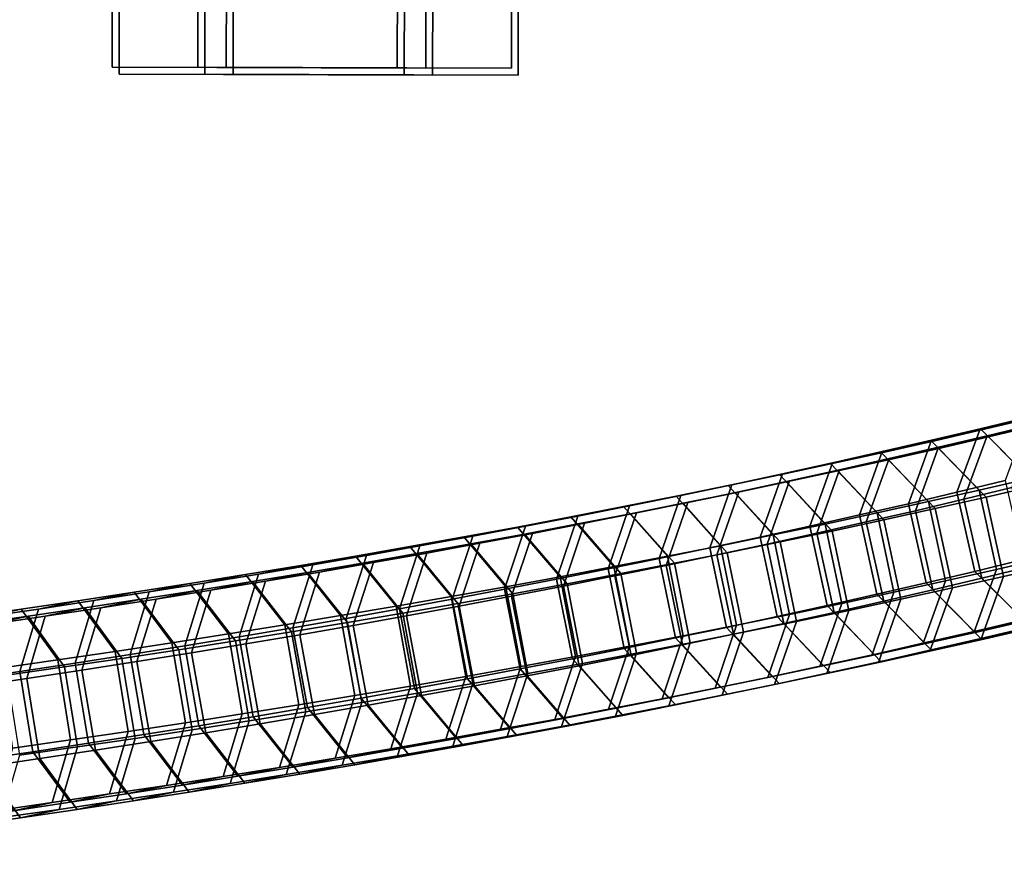
# Model space of a CAD drawing. Extents: x -15381 to 42118, y -12506 to 29037.
# Drawn here: x 72 to 174, y 10459 to 10546 of the extents above; entities that cross this region are included whole.
import ezdxf

# ---------------------------------------------------------------- set-up
doc = ezdxf.new("R2010")
doc.units = 0
doc.layers.add('SMB_BEFESTIGUNGEN_2', color=7, linetype='CONTINUOUS')
doc.layers.add('SMB_SPIELEBENE', color=7, linetype='CONTINUOUS')

# ---------------------------------------------------------------- blocks, each defined once
blk = doc.blocks.new('__414__')
at = {"layer": 'SMB_BEFESTIGUNGEN_2', "color": 1, "linetype": 'CONTINUOUS'}
for points in [[(177.43, 10503.71, 151.16), (182.51, 10504.94, 155.55), (177.18, 10503.83, 161.96), (172.16, 10502.62, 157.63)], [(172.31, 10502.5, 146.81), (177.43, 10503.71, 151.16), (172.16, 10502.62, 157.63), (167.1, 10501.42, 153.34)], [(172.16, 10502.62, 157.63), (177.18, 10503.83, 161.96), (174.74, 10497.25, 166.61), (169.75, 10496.04, 162.29)], [(177.29, 10497.45, 142.28), (182.48, 10498.68, 146.67), (177.43, 10503.71, 151.16), (172.31, 10502.5, 146.81)], [(167.14, 10501.31, 142.52), (172.31, 10502.5, 146.81), (167.1, 10501.42, 153.34), (161.98, 10500.24, 149.1)], [(167.1, 10501.42, 153.34), (172.16, 10502.62, 157.63), (169.75, 10496.04, 162.29), (164.71, 10494.84, 158.02)], [(172.06, 10496.25, 137.93), (177.29, 10497.45, 142.28), (172.31, 10502.5, 146.81), (167.14, 10501.31, 142.52)], [(161.92, 10500.13, 138.29), (167.14, 10501.31, 142.52), (161.98, 10500.24, 149.1), (156.83, 10499.08, 144.91)], [(161.98, 10500.24, 149.1), (167.1, 10501.42, 153.34), (164.71, 10494.84, 158.02), (159.62, 10493.67, 153.8)], [(166.78, 10495.06, 133.65), (172.06, 10496.25, 137.93), (167.14, 10501.31, 142.52), (161.92, 10500.13, 138.29)], [(156.83, 10499.08, 144.91), (161.98, 10500.24, 149.1), (159.62, 10493.67, 153.8), (154.49, 10492.51, 149.64)], [(156.65, 10498.97, 134.1), (161.92, 10500.13, 138.29), (156.83, 10499.08, 144.91), (151.63, 10497.93, 140.77)], [(161.45, 10493.89, 129.41), (166.78, 10495.06, 133.65), (161.92, 10500.13, 138.29), (156.65, 10498.97, 134.1)], [(151.34, 10497.83, 129.96), (156.65, 10498.97, 134.1), (151.63, 10497.93, 140.77), (146.38, 10496.81, 136.69)], [(151.63, 10497.93, 140.77), (156.83, 10499.08, 144.91), (154.49, 10492.51, 149.64), (149.31, 10491.38, 145.52)], [(156.08, 10492.73, 125.22), (161.45, 10493.89, 129.41), (156.65, 10498.97, 134.1), (151.34, 10497.83, 129.96)], [(145.99, 10496.71, 125.88), (151.34, 10497.83, 129.96), (146.38, 10496.81, 136.69), (141.09, 10495.7, 132.65)], [(146.38, 10496.81, 136.69), (151.63, 10497.93, 140.77), (149.31, 10491.38, 145.52), (144.09, 10490.26, 141.46)], [(150.66, 10491.6, 121.09), (156.08, 10492.73, 125.22), (151.34, 10497.83, 129.96), (145.99, 10496.71, 125.88)], [(169.75, 10496.04, 162.29), (174.74, 10497.25, 166.61), (176.62, 10489.04, 166.75), (171.6, 10487.83, 162.41)], [(173.87, 10488.02, 138.02), (179.13, 10489.24, 142.38), (177.29, 10497.45, 142.28), (172.06, 10496.25, 137.93)], [(140.59, 10495.61, 121.85), (145.99, 10496.71, 125.88), (141.09, 10495.7, 132.65), (135.76, 10494.61, 128.67)], [(141.09, 10495.7, 132.65), (146.38, 10496.81, 136.69), (144.09, 10490.26, 141.46), (138.83, 10489.16, 137.44)], [(145.19, 10490.48, 117.02), (150.66, 10491.6, 121.09), (145.99, 10496.71, 125.88), (140.59, 10495.61, 121.85)], [(168.56, 10486.83, 133.71), (173.87, 10488.02, 138.02), (172.06, 10496.25, 137.93), (166.78, 10495.06, 133.65)], [(135.15, 10494.53, 117.88), (140.59, 10495.61, 121.85), (135.76, 10494.61, 128.67), (130.38, 10493.54, 124.75)], [(135.76, 10494.61, 128.67), (141.09, 10495.7, 132.65), (138.83, 10489.16, 137.44), (133.52, 10488.07, 133.48)], [(139.69, 10489.39, 112.99), (145.19, 10490.48, 117.02), (140.59, 10495.61, 121.85), (135.15, 10494.53, 117.88)], [(163.2, 10485.65, 129.45), (168.56, 10486.83, 133.71), (166.78, 10495.06, 133.65), (161.45, 10493.89, 129.41)], [(164.71, 10494.84, 158.02), (169.75, 10496.04, 162.29), (171.6, 10487.83, 162.41), (166.54, 10486.63, 158.12)], [(129.66, 10493.47, 113.96), (135.15, 10494.53, 117.88), (130.38, 10493.54, 124.75), (124.96, 10492.49, 120.87)], [(130.38, 10493.54, 124.75), (135.76, 10494.61, 128.67), (133.52, 10488.07, 133.48), (128.17, 10487.01, 129.57)], [(134.14, 10488.31, 109.03), (139.69, 10489.39, 112.99), (135.15, 10494.53, 117.88), (129.66, 10493.47, 113.96)], [(159.62, 10493.67, 153.8), (164.71, 10494.84, 158.02), (166.54, 10486.63, 158.12), (161.43, 10485.45, 153.89)], [(124.14, 10492.42, 110.09), (129.66, 10493.47, 113.96), (124.96, 10492.49, 120.87), (119.5, 10491.46, 117.05)], [(124.96, 10492.49, 120.87), (130.38, 10493.54, 124.75), (128.17, 10487.01, 129.57), (122.78, 10485.96, 125.72)], [(128.55, 10487.26, 105.11), (134.14, 10488.31, 109.03), (129.66, 10493.47, 113.96), (124.14, 10492.42, 110.09)], [(154.49, 10492.51, 149.64), (159.62, 10493.67, 153.8), (161.43, 10485.45, 153.89), (156.27, 10484.29, 149.7)], [(157.81, 10484.49, 125.24), (163.2, 10485.65, 129.45), (161.45, 10493.89, 129.41), (156.08, 10492.73, 125.22)], [(118.57, 10491.4, 106.28), (124.14, 10492.42, 110.09), (119.5, 10491.46, 117.05), (114, 10490.45, 113.28)], [(119.5, 10491.46, 117.05), (124.96, 10492.49, 120.87), (122.78, 10485.96, 125.72), (117.35, 10484.94, 121.92)], [(122.91, 10486.22, 101.25), (128.55, 10487.26, 105.11), (124.14, 10492.42, 110.09), (118.57, 10491.4, 106.28)], [(149.31, 10491.38, 145.52), (154.49, 10492.51, 149.64), (156.27, 10484.29, 149.7), (151.07, 10483.14, 145.56)], [(152.36, 10483.35, 121.09), (157.81, 10484.49, 125.24), (156.08, 10492.73, 125.22), (150.66, 10491.6, 121.09)], [(112.96, 10490.39, 102.52), (118.57, 10491.4, 106.28), (114, 10490.45, 113.28), (108.46, 10489.46, 109.57)], [(114, 10490.45, 113.28), (119.5, 10491.46, 117.05), (117.35, 10484.94, 121.92), (111.87, 10483.93, 118.17)], [(117.23, 10485.2, 97.45), (122.91, 10486.22, 101.25), (118.57, 10491.4, 106.28), (112.96, 10490.39, 102.52)], [(144.09, 10490.26, 141.46), (149.31, 10491.38, 145.52), (151.07, 10483.14, 145.56), (145.82, 10482.02, 141.48)], [(146.87, 10482.23, 117), (152.36, 10483.35, 121.09), (150.66, 10491.6, 121.09), (145.19, 10490.48, 117.02)], [(107.31, 10489.41, 98.82), (112.96, 10490.39, 102.52), (108.46, 10489.46, 109.57), (102.87, 10488.48, 105.91)], [(108.46, 10489.46, 109.57), (114, 10490.45, 113.28), (111.87, 10483.93, 118.17), (106.36, 10482.94, 114.48)], [(111.52, 10484.21, 93.71), (117.23, 10485.2, 97.45), (112.96, 10490.39, 102.52), (107.31, 10489.41, 98.82)], [(138.83, 10489.16, 137.44), (144.09, 10490.26, 141.46), (145.82, 10482.02, 141.48), (140.53, 10480.91, 137.44)], [(141.34, 10481.13, 112.95), (146.87, 10482.23, 117), (145.19, 10490.48, 117.02), (139.69, 10489.39, 112.99)], [(101.62, 10488.44, 95.17), (107.31, 10489.41, 98.82), (102.87, 10488.48, 105.91), (97.25, 10487.53, 102.31)], [(102.87, 10488.48, 105.91), (108.46, 10489.46, 109.57), (106.36, 10482.94, 114.48), (100.8, 10481.97, 110.84)], [(105.76, 10483.23, 90.02), (111.52, 10484.21, 93.71), (107.31, 10489.41, 98.82), (101.62, 10488.44, 95.17)], [(133.52, 10488.07, 133.48), (138.83, 10489.16, 137.44), (140.53, 10480.91, 137.44), (135.2, 10479.82, 133.46)], [(135.76, 10480.05, 108.97), (141.34, 10481.13, 112.95), (139.69, 10489.39, 112.99), (134.14, 10488.31, 109.03)], [(171.5, 10481.46, 142.72), (176.74, 10482.66, 147.06), (179.13, 10489.24, 142.38), (173.87, 10488.02, 138.02)], [(171.6, 10487.83, 162.41), (176.62, 10489.04, 166.75), (181.73, 10484.03, 162.32), (176.65, 10482.8, 157.93)], [(95.89, 10487.5, 91.59), (101.62, 10488.44, 95.17), (97.25, 10487.53, 102.31), (91.59, 10486.59, 98.77)], [(97.25, 10487.53, 102.31), (102.87, 10488.48, 105.91), (100.8, 10481.97, 110.84), (95.21, 10481.02, 107.25)], [(99.96, 10482.27, 86.39), (105.76, 10483.23, 90.02), (101.62, 10488.44, 95.17), (95.89, 10487.5, 91.59)], [(128.17, 10487.01, 129.57), (133.52, 10488.07, 133.48), (135.2, 10479.82, 133.46), (129.82, 10478.75, 129.53)], [(130.14, 10478.99, 105.03), (135.76, 10480.05, 108.97), (134.14, 10488.31, 109.03), (128.55, 10487.26, 105.11)], [(166.22, 10480.27, 138.43), (171.5, 10481.46, 142.72), (173.87, 10488.02, 138.02), (168.56, 10486.83, 133.71)], [(90.13, 10486.57, 88.05), (95.89, 10487.5, 91.59), (91.59, 10486.59, 98.77), (85.89, 10485.68, 95.28)], [(91.59, 10486.59, 98.77), (97.25, 10487.53, 102.31), (95.21, 10481.02, 107.25), (89.58, 10480.09, 103.73)], [(94.13, 10481.33, 82.81), (99.96, 10482.27, 86.39), (95.89, 10487.5, 91.59), (90.13, 10486.57, 88.05)], [(122.78, 10485.96, 125.72), (128.17, 10487.01, 129.57), (129.82, 10478.75, 129.53), (124.4, 10477.7, 125.66)], [(124.48, 10477.95, 101.16), (130.14, 10478.99, 105.03), (128.55, 10487.26, 105.11), (122.91, 10486.22, 101.25)], [(166.54, 10486.63, 158.12), (171.6, 10487.83, 162.41), (176.65, 10482.8, 157.93), (171.52, 10481.58, 153.59)], [(84.32, 10485.66, 84.58), (90.13, 10486.57, 88.05), (85.89, 10485.68, 95.28), (80.16, 10484.78, 91.85)], [(85.89, 10485.68, 95.28), (91.59, 10486.59, 98.77), (89.58, 10480.09, 103.73), (83.91, 10479.18, 100.25)], [(88.25, 10480.42, 79.3), (94.13, 10481.33, 82.81), (90.13, 10486.57, 88.05), (84.32, 10485.66, 84.58)], [(118.77, 10476.93, 97.34), (124.48, 10477.95, 101.16), (122.91, 10486.22, 101.25), (117.23, 10485.2, 97.45)], [(117.35, 10484.94, 121.92), (122.78, 10485.96, 125.72), (124.4, 10477.7, 125.66), (118.94, 10476.67, 121.84)], [(160.89, 10479.09, 134.2), (166.22, 10480.27, 138.43), (168.56, 10486.83, 133.71), (163.2, 10485.65, 129.45)], [(161.43, 10485.45, 153.89), (166.54, 10486.63, 158.12), (171.52, 10481.58, 153.59), (166.35, 10480.39, 149.3)], [(78.48, 10484.78, 81.16), (84.32, 10485.66, 84.58), (80.16, 10484.78, 91.85), (74.39, 10483.91, 88.47)], [(80.16, 10484.78, 91.85), (85.89, 10485.68, 95.28), (83.91, 10479.18, 100.25), (78.2, 10478.29, 96.84)], [(82.34, 10479.52, 75.84), (88.25, 10480.42, 79.3), (84.32, 10485.66, 84.58), (78.48, 10484.78, 81.16)], [(113.03, 10475.92, 93.57), (118.77, 10476.93, 97.34), (117.23, 10485.2, 97.45), (111.52, 10484.21, 93.71)], [(111.87, 10483.93, 118.17), (117.35, 10484.94, 121.92), (118.94, 10476.67, 121.84), (113.44, 10475.66, 118.07)], [(155.52, 10477.94, 130.01), (160.89, 10479.09, 134.2), (163.2, 10485.65, 129.45), (157.81, 10484.49, 125.24)], [(156.27, 10484.29, 149.7), (161.43, 10485.45, 153.89), (166.35, 10480.39, 149.3), (161.13, 10479.21, 145.06)], [(66.69, 10483.06, 74.5), (72.6, 10483.91, 77.81), (68.58, 10483.05, 85.15), (62.73, 10482.22, 81.89)], [(68.58, 10483.05, 85.15), (74.39, 10483.91, 88.47), (72.46, 10477.42, 93.48), (66.68, 10476.57, 90.18)], [(70.41, 10477.79, 69.1), (76.39, 10478.64, 72.44), (72.6, 10483.91, 77.81), (66.69, 10483.06, 74.5)], [(72.6, 10483.91, 77.81), (78.48, 10484.78, 81.16), (74.39, 10483.91, 88.47), (68.58, 10483.05, 85.15)], [(74.39, 10483.91, 88.47), (80.16, 10484.78, 91.85), (78.2, 10478.29, 96.84), (72.46, 10477.42, 93.48)], [(76.39, 10478.64, 72.44), (82.34, 10479.52, 75.84), (78.48, 10484.78, 81.16), (72.6, 10483.91, 77.81)], [(107.24, 10474.94, 89.87), (113.03, 10475.92, 93.57), (111.52, 10484.21, 93.71), (105.76, 10483.23, 90.02)], [(106.36, 10482.94, 114.48), (111.87, 10483.93, 118.17), (113.44, 10475.66, 118.07), (107.9, 10474.67, 114.36)], [(150.1, 10476.81, 125.88), (155.52, 10477.94, 130.01), (157.81, 10484.49, 125.24), (152.36, 10483.35, 121.09)], [(151.07, 10483.14, 145.56), (156.27, 10484.29, 149.7), (161.13, 10479.21, 145.06), (155.87, 10478.06, 140.87)], [(171.52, 10481.58, 153.59), (176.65, 10482.8, 157.93), (181.92, 10483.89, 151.46), (176.74, 10482.66, 147.06)], [(101.42, 10473.98, 86.22), (107.24, 10474.94, 89.87), (105.76, 10483.23, 90.02), (99.96, 10482.27, 86.39)], [(100.8, 10481.97, 110.84), (106.36, 10482.94, 114.48), (107.9, 10474.67, 114.36), (102.32, 10473.69, 110.7)], [(144.64, 10475.69, 121.8), (150.1, 10476.81, 125.88), (152.36, 10483.35, 121.09), (146.87, 10482.23, 117)], [(145.82, 10482.02, 141.48), (151.07, 10483.14, 145.56), (155.87, 10478.06, 140.87), (150.56, 10476.92, 136.74)], [(95.56, 10473.04, 82.63), (101.42, 10473.98, 86.22), (99.96, 10482.27, 86.39), (94.13, 10481.33, 82.81)], [(95.21, 10481.02, 107.25), (100.8, 10481.97, 110.84), (102.32, 10473.69, 110.7), (96.7, 10472.74, 107.1)], [(139.13, 10474.6, 117.78), (144.64, 10475.69, 121.8), (146.87, 10482.23, 117), (141.34, 10481.13, 112.95)], [(140.53, 10480.91, 137.44), (145.82, 10482.02, 141.48), (150.56, 10476.92, 136.74), (145.2, 10475.8, 132.65)], [(166.35, 10480.39, 149.3), (171.52, 10481.58, 153.59), (176.74, 10482.66, 147.06), (171.5, 10481.46, 142.72)], [(89.65, 10472.12, 79.09), (95.56, 10473.04, 82.63), (94.13, 10481.33, 82.81), (88.25, 10480.42, 79.3)], [(89.58, 10480.09, 103.73), (95.21, 10481.02, 107.25), (96.7, 10472.74, 107.1), (91.04, 10471.8, 103.56)], [(133.58, 10473.52, 113.81), (139.13, 10474.6, 117.78), (141.34, 10481.13, 112.95), (135.76, 10480.05, 108.97)], [(135.2, 10479.82, 133.46), (140.53, 10480.91, 137.44), (145.2, 10475.8, 132.65), (139.8, 10474.7, 128.62)], [(161.13, 10479.21, 145.06), (166.35, 10480.39, 149.3), (171.5, 10481.46, 142.72), (166.22, 10480.27, 138.43)], [(83.71, 10471.22, 75.62), (89.65, 10472.12, 79.09), (88.25, 10480.42, 79.3), (82.34, 10479.52, 75.84)], [(83.91, 10479.18, 100.25), (89.58, 10480.09, 103.73), (91.04, 10471.8, 103.56), (85.34, 10470.89, 100.07)], [(127.99, 10472.47, 109.9), (133.58, 10473.52, 113.81), (135.76, 10480.05, 108.97), (130.14, 10478.99, 105.03)], [(129.82, 10478.75, 129.53), (135.2, 10479.82, 133.46), (139.8, 10474.7, 128.62), (134.36, 10473.61, 124.65)], [(155.87, 10478.06, 140.87), (161.13, 10479.21, 145.06), (166.22, 10480.27, 138.43), (160.89, 10479.09, 134.2)], [(77.73, 10470.33, 72.2), (83.71, 10471.22, 75.62), (82.34, 10479.52, 75.84), (76.39, 10478.64, 72.44)], [(78.2, 10478.29, 96.84), (83.91, 10479.18, 100.25), (85.34, 10470.89, 100.07), (79.6, 10469.99, 96.63)], [(122.35, 10471.43, 106.04), (127.99, 10472.47, 109.9), (130.14, 10478.99, 105.03), (124.48, 10477.95, 101.16)], [(124.4, 10477.7, 125.66), (129.82, 10478.75, 129.53), (134.36, 10473.61, 124.65), (128.88, 10472.55, 120.73)], [(150.56, 10476.92, 136.74), (155.87, 10478.06, 140.87), (160.89, 10479.09, 134.2), (155.52, 10477.94, 130.01)], [(71.72, 10469.47, 68.85), (77.73, 10470.33, 72.2), (76.39, 10478.64, 72.44), (70.41, 10477.79, 69.1)], [(72.46, 10477.42, 93.48), (78.2, 10478.29, 96.84), (79.6, 10469.99, 96.63), (73.83, 10469.12, 93.26)], [(116.68, 10470.41, 102.24), (122.35, 10471.43, 106.04), (124.48, 10477.95, 101.16), (118.77, 10476.93, 97.34)], [(118.94, 10476.67, 121.84), (124.4, 10477.7, 125.66), (128.88, 10472.55, 120.73), (123.35, 10471.51, 116.86)], [(145.2, 10475.8, 132.65), (150.56, 10476.92, 136.74), (155.52, 10477.94, 130.01), (150.1, 10476.81, 125.88)], [(66.68, 10476.57, 90.18), (72.46, 10477.42, 93.48), (73.83, 10469.12, 93.26), (68.02, 10468.26, 89.94)], [(110.96, 10469.42, 98.5), (116.68, 10470.41, 102.24), (118.77, 10476.93, 97.34), (113.03, 10475.92, 93.57)], [(113.44, 10475.66, 118.07), (118.94, 10476.67, 121.84), (123.35, 10471.51, 116.86), (117.78, 10470.48, 113.05)], [(139.8, 10474.7, 128.62), (145.2, 10475.8, 132.65), (150.1, 10476.81, 125.88), (144.64, 10475.69, 121.8)], [(105.2, 10468.44, 94.81), (110.96, 10469.42, 98.5), (113.03, 10475.92, 93.57), (107.24, 10474.94, 89.87)], [(107.9, 10474.67, 114.36), (113.44, 10475.66, 118.07), (117.78, 10470.48, 113.05), (112.17, 10469.48, 109.29)], [(134.36, 10473.61, 124.65), (139.8, 10474.7, 128.62), (144.64, 10475.69, 121.8), (139.13, 10474.6, 117.78)], [(99.41, 10467.48, 91.18), (105.2, 10468.44, 94.81), (107.24, 10474.94, 89.87), (101.42, 10473.98, 86.22)], [(102.32, 10473.69, 110.7), (107.9, 10474.67, 114.36), (112.17, 10469.48, 109.29), (106.52, 10468.49, 105.59)], [(93.57, 10466.54, 87.6), (99.41, 10467.48, 91.18), (101.42, 10473.98, 86.22), (95.56, 10473.04, 82.63)], [(96.7, 10472.74, 107.1), (102.32, 10473.69, 110.7), (106.52, 10468.49, 105.59), (100.83, 10467.52, 101.95)], [(128.88, 10472.55, 120.73), (134.36, 10473.61, 124.65), (139.13, 10474.6, 117.78), (133.58, 10473.52, 113.81)], [(87.7, 10465.63, 84.09), (93.57, 10466.54, 87.6), (95.56, 10473.04, 82.63), (89.65, 10472.12, 79.09)], [(91.04, 10471.8, 103.56), (96.7, 10472.74, 107.1), (100.83, 10467.52, 101.95), (95.11, 10466.58, 98.36)], [(123.35, 10471.51, 116.86), (128.88, 10472.55, 120.73), (133.58, 10473.52, 113.81), (127.99, 10472.47, 109.9)], [(81.79, 10464.73, 80.63), (87.7, 10465.63, 84.09), (89.65, 10472.12, 79.09), (83.71, 10471.22, 75.62)], [(85.34, 10470.89, 100.07), (91.04, 10471.8, 103.56), (95.11, 10466.58, 98.36), (89.34, 10465.65, 94.83)], [(117.78, 10470.48, 113.05), (123.35, 10471.51, 116.86), (127.99, 10472.47, 109.9), (122.35, 10471.43, 106.04)], [(75.84, 10463.85, 77.23), (81.79, 10464.73, 80.63), (83.71, 10471.22, 75.62), (77.73, 10470.33, 72.2)], [(79.6, 10469.99, 96.63), (85.34, 10470.89, 100.07), (89.34, 10465.65, 94.83), (83.53, 10464.75, 91.35)], [(112.17, 10469.48, 109.29), (117.78, 10470.48, 113.05), (122.35, 10471.43, 106.04), (116.68, 10470.41, 102.24)], [(69.85, 10463, 73.89), (75.84, 10463.85, 77.23), (77.73, 10470.33, 72.2), (71.72, 10469.47, 68.85)], [(73.83, 10469.12, 93.26), (79.6, 10469.99, 96.63), (83.53, 10464.75, 91.35), (77.69, 10463.86, 87.94)], [(106.52, 10468.49, 105.59), (112.17, 10469.48, 109.29), (116.68, 10470.41, 102.24), (110.96, 10469.42, 98.5)], [(68.02, 10468.26, 89.94), (73.83, 10469.12, 93.26), (77.69, 10463.86, 87.94), (71.81, 10462.99, 84.58)], [(100.83, 10467.52, 101.95), (106.52, 10468.49, 105.59), (110.96, 10469.42, 98.5), (105.2, 10468.44, 94.81)], [(62.18, 10467.42, 86.68), (68.02, 10468.26, 89.94), (71.81, 10462.99, 84.58), (65.9, 10462.15, 81.28)], [(89.34, 10465.65, 94.83), (95.11, 10466.58, 98.36), (99.41, 10467.48, 91.18), (93.57, 10466.54, 87.6)], [(95.11, 10466.58, 98.36), (100.83, 10467.52, 101.95), (105.2, 10468.44, 94.81), (99.41, 10467.48, 91.18)], [(83.53, 10464.75, 91.35), (89.34, 10465.65, 94.83), (93.57, 10466.54, 87.6), (87.7, 10465.63, 84.09)], [(77.69, 10463.86, 87.94), (83.53, 10464.75, 91.35), (87.7, 10465.63, 84.09), (81.79, 10464.73, 80.63)], [(71.81, 10462.99, 84.58), (77.69, 10463.86, 87.94), (81.79, 10464.73, 80.63), (75.84, 10463.85, 77.23)], [(65.9, 10462.15, 81.28), (71.81, 10462.99, 84.58), (75.84, 10463.85, 77.23), (69.85, 10463, 73.89)]]:
    blk.add_3dface(points, dxfattribs=at)
blk = doc.blocks.new('__415__')
at = {"layer": 'SMB_BEFESTIGUNGEN_2', "color": 1, "linetype": 'CONTINUOUS'}
for points in [[(176.72, 10504.44, 151), (181.8, 10505.67, 155.39), (176.46, 10504.56, 161.81), (171.44, 10503.34, 157.47)], [(171.59, 10503.23, 146.66), (176.72, 10504.44, 151), (171.44, 10503.34, 157.47), (166.38, 10502.15, 153.18)], [(171.44, 10503.34, 157.47), (176.46, 10504.56, 161.81), (174.02, 10497.97, 166.45), (169.03, 10496.76, 162.13)], [(176.58, 10498.18, 142.12), (181.76, 10499.41, 146.51), (176.72, 10504.44, 151), (171.59, 10503.23, 146.66)], [(166.38, 10502.15, 153.18), (171.44, 10503.34, 157.47), (169.03, 10496.76, 162.13), (163.99, 10495.57, 157.87)], [(166.42, 10502.03, 142.37), (171.59, 10503.23, 146.66), (166.38, 10502.15, 153.18), (161.27, 10500.97, 148.94)], [(171.34, 10496.97, 137.78), (176.58, 10498.18, 142.12), (171.59, 10503.23, 146.66), (166.42, 10502.03, 142.37)], [(161.2, 10500.86, 138.13), (166.42, 10502.03, 142.37), (161.27, 10500.97, 148.94), (156.11, 10499.8, 144.75)], [(161.27, 10500.97, 148.94), (166.38, 10502.15, 153.18), (163.99, 10495.57, 157.87), (158.91, 10494.4, 153.65)], [(166.06, 10495.78, 133.49), (171.34, 10496.97, 137.78), (166.42, 10502.03, 142.37), (161.2, 10500.86, 138.13)], [(155.94, 10499.7, 133.94), (161.2, 10500.86, 138.13), (156.11, 10499.8, 144.75), (150.91, 10498.66, 140.62)], [(156.11, 10499.8, 144.75), (161.27, 10500.97, 148.94), (158.91, 10494.4, 153.65), (153.77, 10493.24, 149.48)], [(160.73, 10494.61, 129.25), (166.06, 10495.78, 133.49), (161.2, 10500.86, 138.13), (155.94, 10499.7, 133.94)], [(150.63, 10498.56, 129.81), (155.94, 10499.7, 133.94), (150.91, 10498.66, 140.62), (145.66, 10497.54, 136.53)], [(150.91, 10498.66, 140.62), (156.11, 10499.8, 144.75), (153.77, 10493.24, 149.48), (148.6, 10492.1, 145.36)], [(155.36, 10493.46, 125.07), (160.73, 10494.61, 129.25), (155.94, 10499.7, 133.94), (150.63, 10498.56, 129.81)], [(145.27, 10497.44, 125.73), (150.63, 10498.56, 129.81), (145.66, 10497.54, 136.53), (140.37, 10496.43, 132.5)], [(145.66, 10497.54, 136.53), (150.91, 10498.66, 140.62), (148.6, 10492.1, 145.36), (143.38, 10490.98, 141.3)], [(149.94, 10492.33, 120.94), (155.36, 10493.46, 125.07), (150.63, 10498.56, 129.81), (145.27, 10497.44, 125.73)], [(173.15, 10488.75, 137.86), (178.41, 10489.97, 142.22), (176.58, 10498.18, 142.12), (171.34, 10496.97, 137.78)], [(139.87, 10496.34, 121.7), (145.27, 10497.44, 125.73), (140.37, 10496.43, 132.5), (135.04, 10495.34, 128.52)], [(140.37, 10496.43, 132.5), (145.66, 10497.54, 136.53), (143.38, 10490.98, 141.3), (138.11, 10489.88, 137.29)], [(144.48, 10491.21, 116.86), (149.94, 10492.33, 120.94), (145.27, 10497.44, 125.73), (139.87, 10496.34, 121.7)], [(169.03, 10496.76, 162.13), (174.02, 10497.97, 166.45), (175.91, 10489.77, 166.6), (170.89, 10488.55, 162.26)], [(134.43, 10495.26, 117.72), (139.87, 10496.34, 121.7), (135.04, 10495.34, 128.52), (129.66, 10494.27, 124.59)], [(135.04, 10495.34, 128.52), (140.37, 10496.43, 132.5), (138.11, 10489.88, 137.29), (132.81, 10488.8, 133.33)], [(138.97, 10490.12, 112.84), (144.48, 10491.21, 116.86), (139.87, 10496.34, 121.7), (134.43, 10495.26, 117.72)], [(163.99, 10495.57, 157.87), (169.03, 10496.76, 162.13), (170.89, 10488.55, 162.26), (165.82, 10487.36, 157.97)], [(167.84, 10487.56, 133.55), (173.15, 10488.75, 137.86), (171.34, 10496.97, 137.78), (166.06, 10495.78, 133.49)], [(128.95, 10494.19, 113.8), (134.43, 10495.26, 117.72), (129.66, 10494.27, 124.59), (124.24, 10493.22, 120.72)], [(129.66, 10494.27, 124.59), (135.04, 10495.34, 128.52), (132.81, 10488.8, 133.33), (127.46, 10487.74, 129.42)], [(133.42, 10489.04, 108.87), (138.97, 10490.12, 112.84), (134.43, 10495.26, 117.72), (128.95, 10494.19, 113.8)], [(158.91, 10494.4, 153.65), (163.99, 10495.57, 157.87), (165.82, 10487.36, 157.97), (160.71, 10486.18, 153.73)], [(162.49, 10486.38, 129.29), (167.84, 10487.56, 133.55), (166.06, 10495.78, 133.49), (160.73, 10494.61, 129.25)], [(123.42, 10493.15, 109.93), (128.95, 10494.19, 113.8), (124.24, 10493.22, 120.72), (118.78, 10492.19, 116.89)], [(124.24, 10493.22, 120.72), (129.66, 10494.27, 124.59), (127.46, 10487.74, 129.42), (122.07, 10486.69, 125.56)], [(127.83, 10487.98, 104.96), (133.42, 10489.04, 108.87), (128.95, 10494.19, 113.8), (123.42, 10493.15, 109.93)], [(153.77, 10493.24, 149.48), (158.91, 10494.4, 153.65), (160.71, 10486.18, 153.73), (155.56, 10485.01, 149.54)], [(157.09, 10485.22, 125.09), (162.49, 10486.38, 129.29), (160.73, 10494.61, 129.25), (155.36, 10493.46, 125.07)], [(117.85, 10492.13, 106.12), (123.42, 10493.15, 109.93), (118.78, 10492.19, 116.89), (113.28, 10491.18, 113.13)], [(118.78, 10492.19, 116.89), (124.24, 10493.22, 120.72), (122.07, 10486.69, 125.56), (116.63, 10485.66, 121.76)], [(122.2, 10486.95, 101.1), (127.83, 10487.98, 104.96), (123.42, 10493.15, 109.93), (117.85, 10492.13, 106.12)], [(148.6, 10492.1, 145.36), (153.77, 10493.24, 149.48), (155.56, 10485.01, 149.54), (150.35, 10483.87, 145.41)], [(151.65, 10484.08, 120.94), (157.09, 10485.22, 125.09), (155.36, 10493.46, 125.07), (149.94, 10492.33, 120.94)], [(112.24, 10491.12, 102.37), (117.85, 10492.13, 106.12), (113.28, 10491.18, 113.13), (107.74, 10490.18, 109.42)], [(113.28, 10491.18, 113.13), (118.78, 10492.19, 116.89), (116.63, 10485.66, 121.76), (111.16, 10484.66, 118.01)], [(116.52, 10485.93, 97.3), (122.2, 10486.95, 101.1), (117.85, 10492.13, 106.12), (112.24, 10491.12, 102.37)], [(143.38, 10490.98, 141.3), (148.6, 10492.1, 145.36), (150.35, 10483.87, 145.41), (145.11, 10482.74, 141.32)], [(146.16, 10482.96, 116.84), (151.65, 10484.08, 120.94), (149.94, 10492.33, 120.94), (144.48, 10491.21, 116.86)], [(106.6, 10490.13, 98.66), (112.24, 10491.12, 102.37), (107.74, 10490.18, 109.42), (102.16, 10489.21, 105.76)], [(107.74, 10490.18, 109.42), (113.28, 10491.18, 113.13), (111.16, 10484.66, 118.01), (105.64, 10483.67, 114.32)], [(110.8, 10484.93, 93.55), (116.52, 10485.93, 97.3), (112.24, 10491.12, 102.37), (106.6, 10490.13, 98.66)], [(138.11, 10489.88, 137.29), (143.38, 10490.98, 141.3), (145.11, 10482.74, 141.32), (139.82, 10481.64, 137.29)], [(140.62, 10481.86, 112.8), (146.16, 10482.96, 116.84), (144.48, 10491.21, 116.86), (138.97, 10490.12, 112.84)], [(100.91, 10489.17, 95.02), (106.6, 10490.13, 98.66), (102.16, 10489.21, 105.76), (96.54, 10488.26, 102.16)], [(102.16, 10489.21, 105.76), (107.74, 10490.18, 109.42), (105.64, 10483.67, 114.32), (100.09, 10482.7, 110.68)], [(105.04, 10483.96, 89.86), (110.8, 10484.93, 93.55), (106.6, 10490.13, 98.66), (100.91, 10489.17, 95.02)], [(135.05, 10480.78, 108.81), (140.62, 10481.86, 112.8), (138.97, 10490.12, 112.84), (133.42, 10489.04, 108.87)], [(170.79, 10482.18, 142.57), (176.02, 10483.39, 146.91), (178.41, 10489.97, 142.22), (173.15, 10488.75, 137.86)], [(95.18, 10488.22, 91.43), (100.91, 10489.17, 95.02), (96.54, 10488.26, 102.16), (90.88, 10487.32, 98.61)], [(96.54, 10488.26, 102.16), (102.16, 10489.21, 105.76), (100.09, 10482.7, 110.68), (94.5, 10481.75, 107.1)], [(99.25, 10483, 86.23), (105.04, 10483.96, 89.86), (100.91, 10489.17, 95.02), (95.18, 10488.22, 91.43)], [(129.43, 10479.72, 104.88), (135.05, 10480.78, 108.81), (133.42, 10489.04, 108.87), (127.83, 10487.98, 104.96)], [(132.81, 10488.8, 133.33), (138.11, 10489.88, 137.29), (139.82, 10481.64, 137.29), (134.48, 10480.55, 133.31)], [(170.89, 10488.55, 162.26), (175.91, 10489.77, 166.6), (181.01, 10484.75, 162.16), (175.93, 10483.52, 157.77)], [(89.41, 10487.3, 87.9), (95.18, 10488.22, 91.43), (90.88, 10487.32, 98.61), (85.18, 10486.41, 95.12)], [(90.88, 10487.32, 98.61), (96.54, 10488.26, 102.16), (94.5, 10481.75, 107.1), (88.86, 10480.82, 103.57)], [(93.41, 10482.06, 82.66), (99.25, 10483, 86.23), (95.18, 10488.22, 91.43), (89.41, 10487.3, 87.9)], [(123.76, 10478.68, 101), (129.43, 10479.72, 104.88), (127.83, 10487.98, 104.96), (122.2, 10486.95, 101.1)], [(127.46, 10487.74, 129.42), (132.81, 10488.8, 133.33), (134.48, 10480.55, 133.31), (129.11, 10479.48, 129.38)], [(165.5, 10480.99, 138.28), (170.79, 10482.18, 142.57), (173.15, 10488.75, 137.86), (167.84, 10487.56, 133.55)], [(165.82, 10487.36, 157.97), (170.89, 10488.55, 162.26), (175.93, 10483.52, 157.77), (170.81, 10482.31, 153.43)], [(83.61, 10486.39, 84.42), (89.41, 10487.3, 87.9), (85.18, 10486.41, 95.12), (79.44, 10485.51, 91.69)], [(85.18, 10486.41, 95.12), (90.88, 10487.32, 98.61), (88.86, 10480.82, 103.57), (83.2, 10479.91, 100.1)], [(87.54, 10481.14, 79.14), (93.41, 10482.06, 82.66), (89.41, 10487.3, 87.9), (83.61, 10486.39, 84.42)], [(118.06, 10477.65, 97.18), (123.76, 10478.68, 101), (122.2, 10486.95, 101.1), (116.52, 10485.93, 97.3)], [(122.07, 10486.69, 125.56), (127.46, 10487.74, 129.42), (129.11, 10479.48, 129.38), (123.69, 10478.43, 125.5)], [(160.18, 10479.82, 134.04), (165.5, 10480.99, 138.28), (167.84, 10487.56, 133.55), (162.49, 10486.38, 129.29)], [(160.71, 10486.18, 153.73), (165.82, 10487.36, 157.97), (170.81, 10482.31, 153.43), (165.63, 10481.12, 149.14)], [(77.76, 10485.5, 81.01), (83.61, 10486.39, 84.42), (79.44, 10485.51, 91.69), (73.67, 10484.63, 88.31)], [(79.44, 10485.51, 91.69), (85.18, 10486.41, 95.12), (83.2, 10479.91, 100.1), (77.49, 10479.02, 96.68)], [(81.63, 10480.25, 75.69), (87.54, 10481.14, 79.14), (83.61, 10486.39, 84.42), (77.76, 10485.5, 81.01)], [(112.31, 10476.65, 93.42), (118.06, 10477.65, 97.18), (116.52, 10485.93, 97.3), (110.8, 10484.93, 93.55)], [(116.63, 10485.66, 121.76), (122.07, 10486.69, 125.56), (123.69, 10478.43, 125.5), (118.23, 10477.4, 121.68)], [(154.8, 10478.67, 129.86), (160.18, 10479.82, 134.04), (162.49, 10486.38, 129.29), (157.09, 10485.22, 125.09)], [(155.56, 10485.01, 149.54), (160.71, 10486.18, 153.73), (165.63, 10481.12, 149.14), (160.42, 10479.94, 144.9)], [(71.89, 10484.64, 77.65), (77.76, 10485.5, 81.01), (73.67, 10484.63, 88.31), (67.86, 10483.78, 85)], [(73.67, 10484.63, 88.31), (79.44, 10485.51, 91.69), (77.49, 10479.02, 96.68), (71.75, 10478.15, 93.32)], [(75.68, 10479.37, 72.29), (81.63, 10480.25, 75.69), (77.76, 10485.5, 81.01), (71.89, 10484.64, 77.65)], [(106.53, 10475.67, 89.71), (112.31, 10476.65, 93.42), (110.8, 10484.93, 93.55), (105.04, 10483.96, 89.86)], [(111.16, 10484.66, 118.01), (116.63, 10485.66, 121.76), (118.23, 10477.4, 121.68), (112.73, 10476.39, 117.92)], [(149.39, 10477.54, 125.73), (154.8, 10478.67, 129.86), (157.09, 10485.22, 125.09), (151.65, 10484.08, 120.94)], [(150.35, 10483.87, 145.41), (155.56, 10485.01, 149.54), (160.42, 10479.94, 144.9), (155.15, 10478.78, 140.71)], [(65.97, 10483.79, 74.35), (71.89, 10484.64, 77.65), (67.86, 10483.78, 85), (62.02, 10482.94, 81.73)], [(69.69, 10478.51, 68.95), (75.68, 10479.37, 72.29), (71.89, 10484.64, 77.65), (65.97, 10483.79, 74.35)], [(67.86, 10483.78, 85), (73.67, 10484.63, 88.31), (71.75, 10478.15, 93.32), (65.97, 10477.3, 90.02)], [(100.7, 10474.71, 86.06), (106.53, 10475.67, 89.71), (105.04, 10483.96, 89.86), (99.25, 10483, 86.23)], [(105.64, 10483.67, 114.32), (111.16, 10484.66, 118.01), (112.73, 10476.39, 117.92), (107.18, 10475.39, 114.2)], [(143.92, 10476.42, 121.65), (149.39, 10477.54, 125.73), (151.65, 10484.08, 120.94), (146.16, 10482.96, 116.84)], [(145.11, 10482.74, 141.32), (150.35, 10483.87, 145.41), (155.15, 10478.78, 140.71), (149.84, 10477.64, 136.58)], [(170.81, 10482.31, 153.43), (175.93, 10483.52, 157.77), (181.21, 10484.62, 151.3), (176.02, 10483.39, 146.91)], [(94.84, 10473.77, 82.47), (100.7, 10474.71, 86.06), (99.25, 10483, 86.23), (93.41, 10482.06, 82.66)], [(100.09, 10482.7, 110.68), (105.64, 10483.67, 114.32), (107.18, 10475.39, 114.2), (101.6, 10474.42, 110.55)], [(138.42, 10475.33, 117.63), (143.92, 10476.42, 121.65), (146.16, 10482.96, 116.84), (140.62, 10481.86, 112.8)], [(165.63, 10481.12, 149.14), (170.81, 10482.31, 153.43), (176.02, 10483.39, 146.91), (170.79, 10482.18, 142.57)], [(88.94, 10472.84, 78.94), (94.84, 10473.77, 82.47), (93.41, 10482.06, 82.66), (87.54, 10481.14, 79.14)], [(94.5, 10481.75, 107.1), (100.09, 10482.7, 110.68), (101.6, 10474.42, 110.55), (95.98, 10473.46, 106.95)], [(132.87, 10474.25, 113.66), (138.42, 10475.33, 117.63), (140.62, 10481.86, 112.8), (135.05, 10480.78, 108.81)], [(139.82, 10481.64, 137.29), (145.11, 10482.74, 141.32), (149.84, 10477.64, 136.58), (144.49, 10476.52, 132.5)], [(160.42, 10479.94, 144.9), (165.63, 10481.12, 149.14), (170.79, 10482.18, 142.57), (165.5, 10480.99, 138.28)], [(83, 10471.94, 75.46), (88.94, 10472.84, 78.94), (87.54, 10481.14, 79.14), (81.63, 10480.25, 75.69)], [(83.2, 10479.91, 100.1), (88.86, 10480.82, 103.57), (90.32, 10472.53, 103.4), (84.62, 10471.61, 99.91)], [(88.86, 10480.82, 103.57), (94.5, 10481.75, 107.1), (95.98, 10473.46, 106.95), (90.32, 10472.53, 103.4)], [(127.27, 10473.19, 109.75), (132.87, 10474.25, 113.66), (135.05, 10480.78, 108.81), (129.43, 10479.72, 104.88)], [(134.48, 10480.55, 133.31), (139.82, 10481.64, 137.29), (144.49, 10476.52, 132.5), (139.09, 10475.42, 128.47)], [(155.15, 10478.78, 140.71), (160.42, 10479.94, 144.9), (165.5, 10480.99, 138.28), (160.18, 10479.82, 134.04)], [(77.02, 10471.06, 72.05), (83, 10471.94, 75.46), (81.63, 10480.25, 75.69), (75.68, 10479.37, 72.29)], [(77.49, 10479.02, 96.68), (83.2, 10479.91, 100.1), (84.62, 10471.61, 99.91), (78.89, 10470.72, 96.48)], [(129.11, 10479.48, 129.38), (134.48, 10480.55, 133.31), (139.09, 10475.42, 128.47), (133.65, 10474.34, 124.49)], [(149.84, 10477.64, 136.58), (155.15, 10478.78, 140.71), (160.18, 10479.82, 134.04), (154.8, 10478.67, 129.86)], [(71, 10470.2, 68.69), (77.02, 10471.06, 72.05), (75.68, 10479.37, 72.29), (69.69, 10478.51, 68.95)], [(71.75, 10478.15, 93.32), (77.49, 10479.02, 96.68), (78.89, 10470.72, 96.48), (73.11, 10469.84, 93.1)], [(121.64, 10472.16, 105.89), (127.27, 10473.19, 109.75), (129.43, 10479.72, 104.88), (123.76, 10478.68, 101)], [(123.69, 10478.43, 125.5), (129.11, 10479.48, 129.38), (133.65, 10474.34, 124.49), (128.16, 10473.28, 120.57)], [(65.97, 10477.3, 90.02), (71.75, 10478.15, 93.32), (73.11, 10469.84, 93.1), (67.31, 10468.99, 89.78)], [(115.96, 10471.14, 102.09), (121.64, 10472.16, 105.89), (123.76, 10478.68, 101), (118.06, 10477.65, 97.18)], [(118.23, 10477.4, 121.68), (123.69, 10478.43, 125.5), (128.16, 10473.28, 120.57), (122.64, 10472.23, 116.71)], [(144.49, 10476.52, 132.5), (149.84, 10477.64, 136.58), (154.8, 10478.67, 129.86), (149.39, 10477.54, 125.73)], [(110.25, 10470.14, 98.34), (115.96, 10471.14, 102.09), (118.06, 10477.65, 97.18), (112.31, 10476.65, 93.42)], [(112.73, 10476.39, 117.92), (118.23, 10477.4, 121.68), (122.64, 10472.23, 116.71), (117.07, 10471.21, 112.89)], [(139.09, 10475.42, 128.47), (144.49, 10476.52, 132.5), (149.39, 10477.54, 125.73), (143.92, 10476.42, 121.65)], [(98.69, 10468.21, 91.02), (104.49, 10469.17, 94.65), (106.53, 10475.67, 89.71), (100.7, 10474.71, 86.06)], [(104.49, 10469.17, 94.65), (110.25, 10470.14, 98.34), (112.31, 10476.65, 93.42), (106.53, 10475.67, 89.71)], [(107.18, 10475.39, 114.2), (112.73, 10476.39, 117.92), (117.07, 10471.21, 112.89), (111.46, 10470.2, 109.14)], [(133.65, 10474.34, 124.49), (139.09, 10475.42, 128.47), (143.92, 10476.42, 121.65), (138.42, 10475.33, 117.63)], [(92.86, 10467.27, 87.45), (98.69, 10468.21, 91.02), (100.7, 10474.71, 86.06), (94.84, 10473.77, 82.47)], [(101.6, 10474.42, 110.55), (107.18, 10475.39, 114.2), (111.46, 10470.2, 109.14), (105.81, 10469.22, 105.44)], [(128.16, 10473.28, 120.57), (133.65, 10474.34, 124.49), (138.42, 10475.33, 117.63), (132.87, 10474.25, 113.66)], [(86.98, 10466.35, 83.93), (92.86, 10467.27, 87.45), (94.84, 10473.77, 82.47), (88.94, 10472.84, 78.94)], [(95.98, 10473.46, 106.95), (101.6, 10474.42, 110.55), (105.81, 10469.22, 105.44), (100.12, 10468.25, 101.79)], [(122.64, 10472.23, 116.71), (128.16, 10473.28, 120.57), (132.87, 10474.25, 113.66), (127.27, 10473.19, 109.75)], [(81.07, 10465.46, 80.47), (86.98, 10466.35, 83.93), (88.94, 10472.84, 78.94), (83, 10471.94, 75.46)], [(90.32, 10472.53, 103.4), (95.98, 10473.46, 106.95), (100.12, 10468.25, 101.79), (94.39, 10467.31, 98.2)], [(117.07, 10471.21, 112.89), (122.64, 10472.23, 116.71), (127.27, 10473.19, 109.75), (121.64, 10472.16, 105.89)], [(75.12, 10464.58, 77.08), (81.07, 10465.46, 80.47), (83, 10471.94, 75.46), (77.02, 10471.06, 72.05)], [(78.89, 10470.72, 96.48), (84.62, 10471.61, 99.91), (88.62, 10466.38, 94.67), (82.82, 10465.47, 91.2)], [(84.62, 10471.61, 99.91), (90.32, 10472.53, 103.4), (94.39, 10467.31, 98.2), (88.62, 10466.38, 94.67)], [(111.46, 10470.2, 109.14), (117.07, 10471.21, 112.89), (121.64, 10472.16, 105.89), (115.96, 10471.14, 102.09)], [(69.14, 10463.72, 73.74), (75.12, 10464.58, 77.08), (77.02, 10471.06, 72.05), (71, 10470.2, 68.69)], [(73.11, 10469.84, 93.1), (78.89, 10470.72, 96.48), (82.82, 10465.47, 91.2), (76.98, 10464.59, 87.78)], [(105.81, 10469.22, 105.44), (111.46, 10470.2, 109.14), (115.96, 10471.14, 102.09), (110.25, 10470.14, 98.34)], [(67.31, 10468.99, 89.78), (73.11, 10469.84, 93.1), (76.98, 10464.59, 87.78), (71.1, 10463.72, 84.42)], [(100.12, 10468.25, 101.79), (105.81, 10469.22, 105.44), (110.25, 10470.14, 98.34), (104.49, 10469.17, 94.65)], [(94.39, 10467.31, 98.2), (100.12, 10468.25, 101.79), (104.49, 10469.17, 94.65), (98.69, 10468.21, 91.02)], [(88.62, 10466.38, 94.67), (94.39, 10467.31, 98.2), (98.69, 10468.21, 91.02), (92.86, 10467.27, 87.45)], [(82.82, 10465.47, 91.2), (88.62, 10466.38, 94.67), (92.86, 10467.27, 87.45), (86.98, 10466.35, 83.93)], [(71.1, 10463.72, 84.42), (76.98, 10464.59, 87.78), (81.07, 10465.46, 80.47), (75.12, 10464.58, 77.08)], [(76.98, 10464.59, 87.78), (82.82, 10465.47, 91.2), (86.98, 10466.35, 83.93), (81.07, 10465.46, 80.47)], [(65.18, 10462.87, 81.12), (71.1, 10463.72, 84.42), (75.12, 10464.58, 77.08), (69.14, 10463.72, 73.74)]]:
    blk.add_3dface(points, dxfattribs=at)
blk = doc.blocks.new('__484__')
at = {"layer": 'SMB_BEFESTIGUNGEN_2', "color": 1, "linetype": 'CONTINUOUS'}
for points in [[(90.98, 10558.13, 301.44), (82.1, 10558.13, 320.23), (82.05, 10540.13, 320.21), (90.94, 10540.13, 301.42)], [(82.1, 10558.13, 320.23), (93.93, 10558.08, 337.32), (93.88, 10540.08, 337.29), (82.05, 10540.13, 320.21)], [(111.7, 10558.08, 299.74), (90.98, 10558.13, 301.44), (90.94, 10540.13, 301.42), (111.65, 10540.08, 299.71)], [(93.93, 10558.08, 337.32), (114.65, 10558.02, 335.61), (114.6, 10540.02, 335.59), (93.88, 10540.08, 337.29)], [(123.53, 10558.02, 316.82), (111.7, 10558.08, 299.74), (111.65, 10540.08, 299.71), (123.48, 10540.02, 316.8)], [(114.65, 10558.02, 335.61), (123.53, 10558.02, 316.82), (123.48, 10540.02, 316.8), (114.6, 10540.02, 335.59)]]:
    blk.add_3dface(points, dxfattribs=at)
mesh = blk.add_polyface(dxfattribs=at)
corners = [(90.98, 10558.13, 301.44), (123.53, 10558.02, 316.82), (111.7, 10558.08, 299.74), (82.1, 10558.13, 320.23), (114.65, 10558.02, 335.61), (93.93, 10558.08, 337.32)]
mesh.append_faces([[corners[k] for k in face] for face in [(0, 1, 2), (4, 3, 5)]], dxfattribs={"vtx0": -1, "color": 1})
mesh.append_faces([[corners[k] for k in face] for face in [(1, 3, 4)]], dxfattribs={"vtx0": -1, "vtx1": -1, "color": 1})
mesh.append_faces([[corners[k] for k in face] for face in [(1, 0, 3)]], dxfattribs={"vtx0": -1, "vtx2": -1, "color": 1})
mesh = blk.add_polyface(dxfattribs=at)
corners = [(123.48, 10540.02, 316.8), (90.94, 10540.13, 301.42), (111.65, 10540.08, 299.71), (82.05, 10540.13, 320.21), (114.6, 10540.02, 335.59), (93.88, 10540.08, 337.29)]
mesh.append_faces([[corners[k] for k in face] for face in [(0, 1, 2), (3, 4, 5)]], dxfattribs={"vtx0": -1, "color": 1})
mesh.append_faces([[corners[k] for k in face] for face in [(1, 0, 3)]], dxfattribs={"vtx0": -1, "vtx1": -1, "color": 1})
mesh.append_faces([[corners[k] for k in face] for face in [(3, 0, 4)]], dxfattribs={"vtx0": -1, "vtx2": -1, "color": 1})
blk = doc.blocks.new('__516__')
at = {"layer": 'SMB_BEFESTIGUNGEN_2', "color": 1, "linetype": 'CONTINUOUS'}
for points in [[(90.27, 10558.86, 301.3), (81.38, 10558.86, 320.09), (81.34, 10540.86, 320.07), (90.22, 10540.86, 301.28)], [(81.38, 10558.86, 320.09), (93.22, 10558.81, 337.18), (93.17, 10540.81, 337.16), (81.34, 10540.86, 320.07)], [(110.98, 10558.81, 299.6), (90.27, 10558.86, 301.3), (90.22, 10540.86, 301.28), (110.93, 10540.81, 299.57)], [(93.22, 10558.81, 337.18), (113.93, 10558.75, 335.48), (113.88, 10540.75, 335.45), (93.17, 10540.81, 337.16)], [(122.81, 10558.75, 316.68), (110.98, 10558.81, 299.6), (110.93, 10540.81, 299.57), (122.77, 10540.75, 316.66)], [(113.93, 10558.75, 335.48), (122.81, 10558.75, 316.68), (122.77, 10540.75, 316.66), (113.88, 10540.75, 335.45)]]:
    blk.add_3dface(points, dxfattribs=at)
mesh = blk.add_polyface(dxfattribs=at)
corners = [(90.27, 10558.86, 301.3), (122.81, 10558.75, 316.68), (110.98, 10558.81, 299.6), (81.38, 10558.86, 320.09), (113.93, 10558.75, 335.48), (93.22, 10558.81, 337.18)]
mesh.append_faces([[corners[k] for k in face] for face in [(0, 1, 2), (4, 3, 5)]], dxfattribs={"vtx0": -1, "color": 1})
mesh.append_faces([[corners[k] for k in face] for face in [(1, 3, 4)]], dxfattribs={"vtx0": -1, "vtx1": -1, "color": 1})
mesh.append_faces([[corners[k] for k in face] for face in [(1, 0, 3)]], dxfattribs={"vtx0": -1, "vtx2": -1, "color": 1})
mesh = blk.add_polyface(dxfattribs=at)
corners = [(122.77, 10540.75, 316.66), (90.22, 10540.86, 301.28), (110.93, 10540.81, 299.57), (81.34, 10540.86, 320.07), (113.88, 10540.75, 335.45), (93.17, 10540.81, 337.16)]
mesh.append_faces([[corners[k] for k in face] for face in [(0, 1, 2), (3, 4, 5)]], dxfattribs={"vtx0": -1, "color": 1})
mesh.append_faces([[corners[k] for k in face] for face in [(1, 0, 3)]], dxfattribs={"vtx0": -1, "vtx1": -1, "color": 1})
mesh.append_faces([[corners[k] for k in face] for face in [(3, 0, 4)]], dxfattribs={"vtx0": -1, "vtx2": -1, "color": 1})
blk = doc.blocks.new('__776__')
at = {"layer": 'SMB_SPIELEBENE', "color": 1, "linetype": 'CONTINUOUS'}
for points in [[(-15380.91, -12505.97, 400), (-15380.91, 29036.86, 400), (42117.82, 29036.86, 400), (42117.82, -12505.97, 400)], [(42117.82, -12505.97, 399), (42117.82, 29036.86, 399), (-15380.91, 29036.86, 399), (-15380.91, -12505.97, 399)]]:
    blk.add_3dface(points, dxfattribs=at)

msp = doc.modelspace()

# ---------------------------------------------------------------- block references
at = {"layer": 'SMB_BEFESTIGUNGEN_2', "color": 1, "linetype": 'CONTINUOUS'}
for name in ['__415__', '__414__', '__516__', '__484__']:
    msp.add_blockref(name, (0, 0), dxfattribs=at)
at = {"layer": 'SMB_SPIELEBENE', "color": 1, "linetype": 'CONTINUOUS'}
msp.add_blockref('__776__', (0, 0), dxfattribs=at)

doc.saveas('drawing.dxf')
